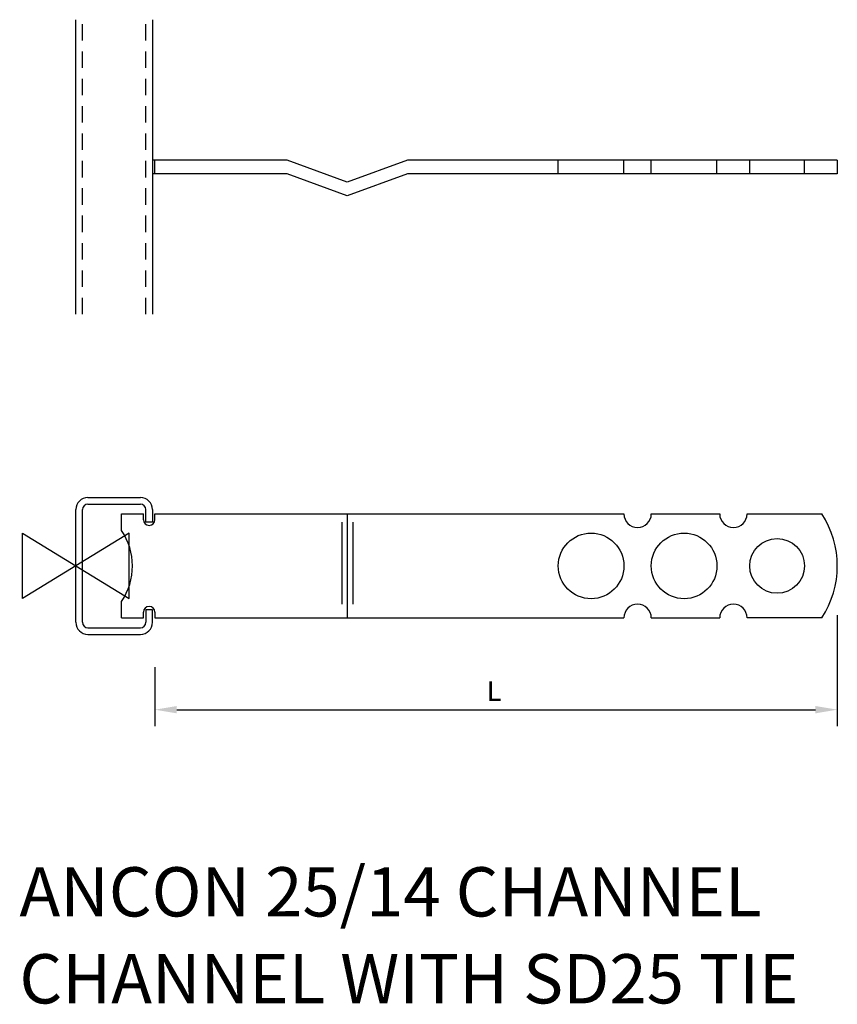
# Model space of a CAD drawing. Extents: x -10 to 139, y -80 to 100.
import ezdxf

# ---------------------------------------------------------------- set-up
doc = ezdxf.new("R2010")
doc.units = 0
doc.linetypes.add('HIDDEN1_01', pattern=[5, 3, -2])
doc.layers.get('DEFPOINTS').update_dxf_attribs({"linetype": 'CONTINUOUS'})
for name, color, linetype in [('ANCON-BOLT', 1, 'CONTINUOUS'), ('ANCON-CHANNEL', 1, 'CONTINUOUS'), ('ANCON-ORIGIN', 1, 'CONTINUOUS'), ('ANCON-TEXT', 6, 'CONTINUOUS'), ('ANCON-TIE', 1, 'CONTINUOUS'), ('DANGLE', 4, 'CONTINUOUS')]:
    doc.layers.add(name, color=color, linetype=linetype)
doc.styles.add('ROMANS', font='ROMANS.SHX')
doc.dimstyles.get("Standard").update_dxf_attribs({"dimtxt": 0.18, "dimasz": 0.18, "dimexe": 0.18, "dimexo": 0.0625, "dimgap": 0.09, "dimtad": 0, "dimtih": 1, "dimtoh": 1, "dimzin": 0, "dimcen": 0.09, "dimazin": 3, "dimtfac": 1, "dimtofl": 0, "dimtmove": 0, "dimatfit": 3})

# ---------------------------------------------------------------- blocks, each defined once
blk = doc.blocks.new('OR')
at = {"layer": 'ANCON-ORIGIN'}
blk.add_lwpolyline([(-10.17, -6.21), (-10.17, 6.21), (10.17, -6.21), (10.17, 6.21), (-10.17, -6.21)], dxfattribs=at)
blk = doc.blocks.new('*U2')
at = {"layer": 'ANCON-TEXT', "color": 0, "style": 'ROMANS'}
blk.add_text('L', height=3.6, dxfattribs=at).set_placement((75.1, -24.66))
blk = doc.blocks.new('*D1')
at = {"layer": 'ANCON-TEXT', "color": 0}
for p, q in [((139.17, -9), (139.17, -29.26)), ((14.45, -18.5), (14.45, -29.26)), ((18.45, -26.26), (135.17, -26.26))]:
    blk.add_line(p, q, dxfattribs=at)
for points in [[(18.45, -25.59), (18.45, -26.93), (14.45, -26.26)], [(135.17, -25.59), (135.17, -26.93), (139.17, -26.26)]]:
    blk.add_solid(points, dxfattribs=at)
at = {"layer": 'DEFPOINTS', "color": 0}
for p in [(139.17, 0), (14.45, -9.5), (139.17, -26.26)]:
    blk.add_point(p, dxfattribs=at)
at = {"layer": 'DEFPOINTS'}
blk.add_blockref('*U2', (0, 0), dxfattribs=at)

msp = doc.modelspace()

# ---------------------------------------------------------------- linework, layer by layer
at = {"layer": 'ANCON-BOLT'}
for p, q in [((88.173, 71.634), (88.173, 74.134)), ((100.173, 71.634), (100.173, 74.134)), ((105.173, 71.634), (105.173, 74.134)), ((117.173, 71.634), (117.173, 74.134)), ((123.173, 71.634), (123.173, 74.134)), ((133.173, 71.634), (133.173, 74.134))]:
    msp.add_line(p, q, dxfattribs=at)
for centre, start, end in [((102.673, 9.5), 180, 0), ((120.173, 9.5), 180, 0), ((102.673, -9.5), 0, 180), ((120.173, -9.5), 360, 180)]:
    msp.add_arc(centre, 2.5, start, end, dxfattribs=at)
at = {"layer": 'ANCON-CHANNEL'}
for p, q in [((0, 45.985), (0, 99.784)), ((14, 99.784), (14, 45.985)), ((2.2, 12.5), (11.8, 12.5)), ((2.2, 11.3), (11.8, 11.3)), ((0, -10.3), (0, 10.3)), ((1.2, -10.3), (1.2, 10.3)), ((12.8, 8), (12.8, 10.3)), ((14, 10.3), (14, 8)), ((14, 8), (12.8, 8)), ((14, -8), (12.8, -8)), ((12.8, -8), (12.8, -10.3)), ((14, -10.3), (14, -8)), ((2.2, -11.3), (11.8, -11.3)), ((2.2, -12.5), (11.8, -12.5))]:
    msp.add_line(p, q, dxfattribs=at)
at = {"layer": 'ANCON-CHANNEL', "linetype": 'HIDDEN1_01'}
for p, q in [((1.2, 45.985), (1.2, 99.784)), ((12.8, 45.985), (12.8, 99.784))]:
    msp.add_line(p, q, dxfattribs=at)
at = {"layer": 'ANCON-CHANNEL'}
for centre, radius, start, end in [((2.2, 10.3), 2.2, 90, 180), ((2.2, 10.3), 1, 90, 180), ((11.8, 10.3), 2.2, 0, 90), ((11.8, 10.3), 1, 0, 90), ((2.2, -10.3), 2.2, 180, 270), ((2.2, -10.3), 1, 180, 270), ((11.8, -10.3), 1, 270, 0), ((11.8, -10.3), 2.2, 270, 0)]:
    msp.add_arc(centre, radius, start, end, dxfattribs=at)
at = {"layer": 'ANCON-TIE'}
for p, q in [((38.616, 74.114), (14, 74.114)), ((14.449, 71.634), (14.449, 74.134)), ((49.616, 70.114), (38.616, 74.114)), ((60.616, 74.114), (49.616, 70.114)), ((64.617, 74.114), (60.616, 74.114)), ((139.173, 74.134), (64.617, 74.134)), ((139.173, 74.134), (139.173, 71.634)), ((38.616, 71.614), (14, 71.614)), ((49.616, 67.614), (38.616, 71.614)), ((60.616, 71.614), (49.616, 67.614)), ((64.617, 71.614), (60.616, 71.614)), ((139.173, 71.634), (64.617, 71.634)), ((8.349, 6.5), (8.349, 9.5)), ((8.349, 9.5), (12.349, 9.5)), ((12.349, 8.448), (12.349, 9.5)), ((14.449, 9.5), (100.173, 9.5)), ((14.449, 8.448), (14.449, 9.5)), ((49.616, 9.5), (49.616, -9.5)), ((48.616, 8), (48.616, -7)), ((50.616, 8), (50.616, -7)), ((8.349, -9.5), (8.349, -6.5)), ((12.349, -9.5), (12.349, -8.448)), ((14.449, -8.448), (14.449, -9.5)), ((8.349, -9.5), (12.349, -9.5)), ((14.449, -9.5), (100.173, -9.5))]:
    msp.add_line(p, q, dxfattribs=at)
for centre, radius, start, end in [((13.399, 8.448), 1.05, 180, 0), ((-1.213, 0), 11.562, 325.79454, 34.20546), ((13.399, -8.448), 1.05, 0, 180)]:
    msp.add_arc(centre, radius, start, end, dxfattribs=at)
at = {"layer": 'DANGLE', "color": 1}
for p, q in [((105.173, 9.5), (117.673, 9.5)), ((122.673, 9.5), (136.323, 9.5)), ((105.173, -9.5), (117.673, -9.5)), ((136.323, -9.5), (122.673, -9.5))]:
    msp.add_line(p, q, dxfattribs=at)
for centre, radius in [((94.173, 0), 6), ((111.173, 0), 6), ((128.173, 0), 5)]:
    msp.add_circle(centre, radius, dxfattribs=at)
msp.add_arc((121.915, 0), 17.258, 326.60151, 33.39849, dxfattribs=at)

# ---------------------------------------------------------------- block references
at = {"layer": 'ANCON-ORIGIN', "xscale": 0.9600000000000363, "yscale": 0.9600000000000363, "zscale": 0.9599999999999999}
msp.add_blockref('OR', (0, 0), dxfattribs=at)

# ---------------------------------------------------------------- texts
at = {"layer": 'ANCON-TEXT', "style": 'ROMANS'}
for s, p in [('ANCON 25/14 CHANNEL', (-10.313, -64.036)), ('CHANNEL WITH SD25 TIE', (-10.313, -79.921))]:
    msp.add_text(s, height=9, dxfattribs=at).set_placement(p)

# ---------------------------------------------------------------- dimensions: what is measured, and where the dimension line sits
at = {"layer": 'ANCON-TEXT', "color": 2}
dim = msp.add_linear_dim(base=(139.173, -26.259), p1=(14.449, -9.5), p2=(139.173, 0), text='L', dimstyle='Standard', dxfattribs=at)
dim.commit()
dim.dimension.update_dxf_attribs({"geometry": '*D1', "text_midpoint": (76.811, -22.859)})

doc.saveas('drawing.dxf')
